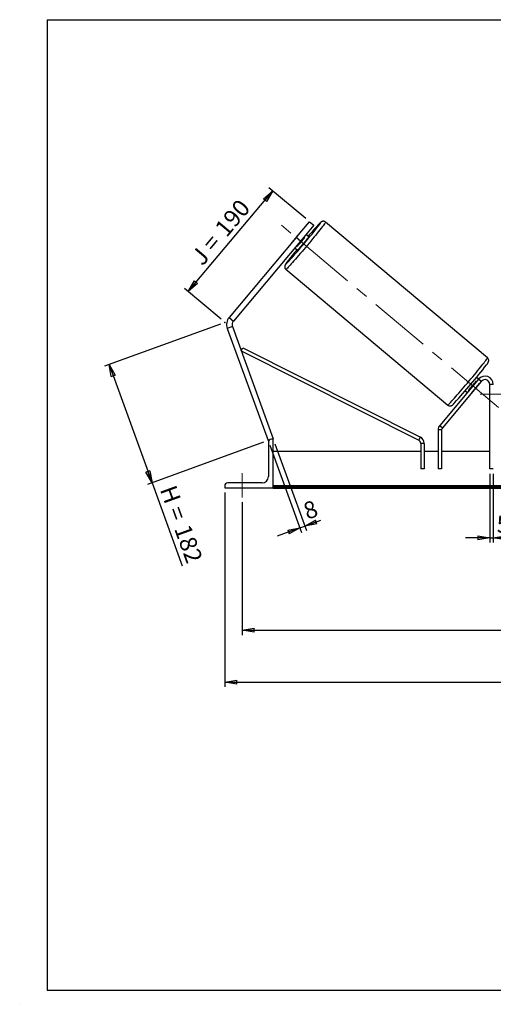
# Model space of a CAD drawing. Units: millimetres. Extents: x -1 to 292, y 2 to 205.
# Drawn here: x -1 to 97, y 2 to 205 of the extents above; entities that cross this region are included whole.
import ezdxf

# ---------------------------------------------------------------- set-up
doc = ezdxf.new("R2010")
doc.units = ezdxf.units.MM
doc.header["$PDSIZE"] = -1
doc.linetypes.add('CENTERX2', pattern=[20.32, 12.7, -2.54, 2.54, -2.54])
doc.layers.add('SLD-0', color=7, linetype='Continuous')
doc.styles.add('SLDTEXTSTYLE0', font='TXT', dxfattribs={"width": 0.75})
doc.styles.add('SLDTEXTSTYLE2', font='TXT', dxfattribs={"width": 0.666667})
doc.dimstyles.new('SLDDIMSTYLE0', dxfattribs={"dimtxt": 3.501, "dimasz": 2.5, "dimexe": 0, "dimexo": 0.0625, "dimgap": 0.87525, "dimtad": 1, "dimdec": 0, "dimlfac": 7, "dimrnd": 1e-09, "dimzin": 12, "dimdsep": 46, "dimtxsty": 'SLDTEXTSTYLE0', "dimblk1": 'CLOSED', "dimblk2": 'CLOSED', "dimsah": 1, "dimcen": 0.09, "dimadec": 0, "dimazin": 3, "dimtfac": 1, "dimtofl": 0, "dimtmove": 0, "dimatfit": 3, "dimldrblk": 'CLOSED', "dimfxl": 1, "dimfrac": 2, "dimtolj": 1, "dimtzin": 12, "dimarcsym": 0})
doc.dimstyles.new('SLDDIMSTYLE1', dxfattribs={"dimtxt": 3.501, "dimasz": 2.5, "dimexe": 0, "dimexo": 0.0625, "dimgap": 0.87525, "dimtad": 1, "dimdec": 4, "dimlfac": 7, "dimzin": 12, "dimdsep": 46, "dimtxsty": 'SLDTEXTSTYLE0', "dimblk1": 'CLOSED', "dimblk2": 'CLOSED', "dimsah": 1, "dimcen": 0.09, "dimadec": 0, "dimazin": 3, "dimtfac": 1, "dimtofl": 0, "dimtmove": 0, "dimatfit": 3, "dimldrblk": 'CLOSED', "dimfxl": 1, "dimfrac": 2, "dimtolj": 1, "dimtzin": 12, "dimarcsym": 0})
doc.dimstyles.new('SLDDIMSTYLE2', dxfattribs={"dimtxt": 3.501, "dimasz": 2.5, "dimexe": 0, "dimexo": 0.0625, "dimgap": 0.87525, "dimtad": 1, "dimdec": 0, "dimlfac": 7, "dimrnd": 1e-09, "dimzin": 12, "dimdsep": 46, "dimtxsty": 'SLDTEXTSTYLE0', "dimblk1": 'CLOSED', "dimblk2": 'CLOSED', "dimsah": 1, "dimcen": 0.09, "dimadec": 0, "dimazin": 3, "dimtfac": 1, "dimtmove": 0, "dimatfit": 0, "dimldrblk": 'CLOSED', "dimfxl": 1, "dimfrac": 2, "dimtolj": 1, "dimtzin": 12, "dimarcsym": 0})

# ---------------------------------------------------------------- blocks, each defined once
blk = doc.blocks.new('_Closed')
at = {"color": 0, "linetype": 'ByBlock', "lineweight": -2}
for p, q in [((-1, 0.166667), (0, 0)), ((-1, 0.166667), (-1, -0.166667)), ((0, 0), (-1, -0.166667)), ((0, 0), (-1, 0))]:
    blk.add_line(p, q, dxfattribs=at)
blk = doc.blocks.new('_D')
at = {"layer": 'SLD-0'}
for p, q in [((40.74, 142.24), (16.83, 133.54)), ((17.77, 133.88), (26.64, 109.5)), ((49.62, 117.86), (25.7, 109.15)), ((26.64, 109.5), (32.86, 92.41))]:
    blk.add_line(p, q, dxfattribs=at)
at = {"layer": 'SLD-0', "xscale": 2.5, "yscale": 2.5}
for p, rotation in [((17.77, 133.88), 110), ((26.64, 109.5), 290)]:
    blk.add_blockref('_Closed', p, dxfattribs=dict(at, rotation=rotation))
at = {"layer": 'SLD-0', "char_height": 3.501, "attachment_point": 1, "rotation": 290}
for s, insert, style in [('H =', (31.5, 109.33), 'SLDTEXTSTYLE2'), ('182', (34.45, 101.25), 'SLDTEXTSTYLE0')]:
    blk.add_mtext(s, dxfattribs=dict(at, insert=insert, style=style))
blk = doc.blocks.new('_D_1')
at = {"layer": 'SLD-0'}
for p, q in [((34.1, 148.95), (51.52, 169.7)), ((58.33, 163.98), (50.75, 170.35)), ((40.91, 143.23), (33.33, 149.59))]:
    blk.add_line(p, q, dxfattribs=at)
at = {"layer": 'SLD-0', "xscale": 2.5, "yscale": 2.5}
for p, rotation in [((51.52, 169.7), 50), ((34.1, 148.95), 230)]:
    blk.add_blockref('_Closed', p, dxfattribs=dict(at, rotation=rotation))
at = {"layer": 'SLD-0', "char_height": 3.501, "attachment_point": 1, "rotation": 50}
for s, insert, style in [('190', (39.32, 162.19), 'SLDTEXTSTYLE0'), ('J =', (34.39, 156.32), 'SLDTEXTSTYLE2')]:
    blk.add_mtext(s, dxfattribs=dict(at, insert=insert, style=style))
blk = doc.blocks.new('_D_2')
at = {"layer": 'SLD-0', "color": 7}
for p, q in [((186.36, 161.99), (195.68, 169.81)), ((147.13, 127.78), (210.98, 127.78))]:
    blk.add_line(p, q, dxfattribs=at)
blk.add_arc((145.59, 127.78), 64.39, 0, 40, dxfattribs=at)
at = {"layer": 'SLD-0', "color": 7, "xscale": 2.5, "yscale": 2.5}
for p, rotation in [((194.92, 169.17), 128.8883534925), ((209.98, 127.78), 271.1116465075)]:
    blk.add_blockref('_Closed', p, dxfattribs=dict(at, rotation=rotation))
at = {"layer": 'SLD-0', "color": 7, "insert": (209.13, 154.65), "char_height": 3.501, "attachment_point": 1, "rotation": 290, "style": 'SLDTEXTSTYLE0'}
blk.add_mtext('40°', dxfattribs=at)
blk = doc.blocks.new('_D_3')
at = {"layer": 'SLD-0', "color": 7}
for p, q in [((45.2, 105.49), (45.2, 78.11)), ((195.2, 105.49), (195.2, 78.11)), ((45.2, 79.11), (195.2, 79.11))]:
    blk.add_line(p, q, dxfattribs=at)
at = {"layer": 'SLD-0', "color": 7, "xscale": 2.5, "yscale": 2.5, "rotation": 180}
blk.add_blockref('_Closed', (45.2, 79.11), dxfattribs=at)
at = {"layer": 'SLD-0', "color": 7, "xscale": 2.5, "yscale": 2.5}
blk.add_blockref('_Closed', (195.2, 79.11), dxfattribs=at)
at = {"layer": 'SLD-0', "color": 7, "char_height": 3.501, "attachment_point": 1}
for s, insert, style in [('K =', (110.94, 83.62), 'SLDTEXTSTYLE2'), ('1050', (119.11, 83.62), 'SLDTEXTSTYLE0')]:
    blk.add_mtext(s, dxfattribs=dict(at, insert=insert, style=style))
blk = doc.blocks.new('_D_4')
at = {"layer": 'SLD-0', "color": 7}
for p, q in [((41.63, 107.49), (41.63, 67.41)), ((198.77, 107.49), (198.77, 67.41)), ((41.63, 68.41), (198.77, 68.41))]:
    blk.add_line(p, q, dxfattribs=at)
at = {"layer": 'SLD-0', "color": 7, "xscale": 2.5, "yscale": 2.5, "rotation": 180}
blk.add_blockref('_Closed', (41.63, 68.41), dxfattribs=at)
at = {"layer": 'SLD-0', "color": 7, "xscale": 2.5, "yscale": 2.5}
blk.add_blockref('_Closed', (198.77, 68.41), dxfattribs=at)
at = {"layer": 'SLD-0', "color": 7, "char_height": 3.501, "attachment_point": 1}
for s, insert, style in [('G =', (110.28, 72.92), 'SLDTEXTSTYLE2'), ('1100', (119.77, 72.92), 'SLDTEXTSTYLE0')]:
    blk.add_mtext(s, dxfattribs=dict(at, insert=insert, style=style))
blk = doc.blocks.new('_D_8')
at = {"layer": 'SLD-0', "color": 7}
for p, q in [((96.27, 111.35), (96.27, 97.18)), ((96.99, 111.35), (96.99, 97.18)), ((96.27, 98.18), (91.27, 98.18)), ((96.27, 98.18), (96.99, 98.18)), ((96.99, 98.18), (100.27, 98.18))]:
    blk.add_line(p, q, dxfattribs=at)
at = {"layer": 'SLD-0', "color": 7, "xscale": 2.5, "yscale": 2.5}
blk.add_blockref('_Closed', (96.27, 98.18), dxfattribs=at)
at = {"layer": 'SLD-0', "color": 7, "xscale": 2.5, "yscale": 2.5, "rotation": 180}
blk.add_blockref('_Closed', (96.99, 98.18), dxfattribs=at)
at = {"layer": 'SLD-0', "color": 7, "insert": (97.69, 102.69), "char_height": 3.5, "attachment_point": 1, "style": 'SLDTEXTSTYLE0'}
blk.add_mtext('5', dxfattribs=at)
blk = doc.blocks.new('_D_9')
at = {"layer": 'SLD-0', "color": 7}
for p, q in [((50.9, 117.26), (57.45, 99.26)), ((51.97, 117.55), (58.49, 99.64)), ((58.15, 100.58), (61.44, 101.78)), ((57.11, 100.2), (52.41, 98.49)), ((57.11, 100.2), (58.15, 100.58))]:
    blk.add_line(p, q, dxfattribs=at)
at = {"layer": 'SLD-0', "color": 7, "xscale": 2.5, "yscale": 2.5}
for p, rotation in [((58.15, 100.58), 200), ((57.11, 100.2), 20)]:
    blk.add_blockref('_Closed', p, dxfattribs=dict(at, rotation=rotation))
at = {"layer": 'SLD-0', "color": 7, "insert": (57.47, 105.14), "char_height": 3.5, "attachment_point": 1, "rotation": 20, "style": 'SLDTEXTSTYLE0'}
blk.add_mtext('8', dxfattribs=at)

msp = doc.modelspace()

# ---------------------------------------------------------------- linework, layer by layer
at = {"color": 7, "linetype": 'Continuous', "lineweight": 18}
for p, q in [((292, 205), (5, 205)), ((5, 205), (5, 4.867368)), ((4.937878, 61.166738), (5, 61.166738))]:
    msp.add_line(p, q, dxfattribs=at)
at = {"color": 7, "linetype": 'Continuous', "lineweight": 25}
for p, q in [((56.342521, 160.058737), (59.097325, 163.341784)), ((59.972804, 162.60717), (57.218, 159.324122)), ((59.097325, 163.341784), (59.972804, 162.60717)), ((95.777011, 135.267931), (62.413959, 163.262856)), ((57.12614, 161.018914), (55.533004, 159.120289)), ((58.928566, 160.219872), (58.365835, 160.692059)), ((56.342521, 160.058737), (42.52779, 143.594981)), ((57.218, 159.324122), (43.403269, 142.860367)), ((57.218, 159.324122), (56.342521, 160.058737)), ((56.421432, 158.37481), (56.575741, 158.245329)), ((56.575741, 158.245329), (58.168877, 160.143954)), ((58.168877, 160.143954), (58.014568, 160.273435)), ((56.070165, 157.956186), (56.632896, 157.483999)), ((54.241373, 153.523148), (87.604425, 125.528223)), ((42.52779, 143.594981), (43.403269, 142.860367)), ((43.204814, 141.734872), (42.130879, 141.343992)), ((42.130879, 141.343992), (50.554977, 118.198973)), ((43.204814, 141.734872), (51.628912, 118.589853)), ((45.034415, 136.708083), (45.355873, 137.345946)), ((45.034415, 136.708083), (81.637645, 118.261532)), ((45.355873, 137.345946), (81.959103, 118.899395)), ((93.95855, 130.879769), (85.936125, 121.319015)), ((94.505724, 130.420635), (86.483299, 120.859881)), ((93.500896, 130.49687), (93.580917, 130.429724)), ((93.932184, 130.848348), (93.506753, 131.205328)), ((94.505724, 130.420635), (93.95855, 130.879769)), ((94.128092, 129.97059), (94.157218, 129.94615)), ((91.211083, 128.469455), (91.636514, 128.112475)), ((91.987782, 128.531099), (91.907761, 128.598245)), ((92.564083, 128.047525), (92.534956, 128.071965)), ((92.564083, 128.047525), (94.157218, 129.94615)), ((96.271769, 112.349276), (96.271769, 129.777848)), ((96.986055, 129.777848), (96.271769, 129.777848)), ((86.316188, 120.400747), (85.601902, 120.400747)), ((85.601902, 120.400747), (85.601902, 112.349276)), ((85.936125, 121.319015), (86.483299, 120.859881)), ((86.316188, 120.400747), (86.316188, 112.349276)), ((50.803085, 118.289277), (50.554977, 118.198973)), ((50.628912, 117.849276), (50.628912, 110.777848)), ((51.628912, 118.492133), (51.271769, 118.492133)), ((51.628912, 118.589853), (51.360428, 118.492133)), ((51.628912, 108.492133), (51.628912, 118.492133)), ((81.637645, 118.261532), (81.959103, 118.899395)), ((82.030474, 115.920705), (51.628912, 115.920705)), ((82.74476, 117.623669), (82.030474, 117.623669)), ((82.030474, 117.623669), (82.030474, 112.349276)), ((82.74476, 117.623669), (82.74476, 112.349276)), ((85.601902, 115.920705), (82.74476, 115.920705)), ((96.271769, 115.920705), (86.316188, 115.920705)), ((82.74476, 112.349276), (82.030474, 112.349276)), ((86.316188, 112.349276), (85.601902, 112.349276)), ((96.986055, 112.349276), (96.271769, 112.349276)), ((41.628912, 108.849276), (41.628912, 108.492133)), ((41.628912, 108.492133), (51.628912, 108.492133)), ((49.343197, 109.492133), (42.271769, 109.492133)), ((188.771769, 108.849637), (51.628912, 108.849637)), ((188.771769, 108.597099), (51.628912, 108.597099)), ((51.628912, 108.492133), (51.628912, 108.40881)), ((51.628912, 108.40881), (188.771769, 108.40881))]:
    msp.add_line(p, q, dxfattribs=at)
at = {"color": 8, "linetype": 'Continuous', "lineweight": 25, "flags": 128}
for points in [[(62.413959, 163.262856), (62.410418, 163.232419), (62.374005, 163.163018), (62.305014, 163.055212), (62.203999, 162.909868), (62.071774, 162.728157), (61.909404, 162.511542), (61.718196, 162.261767), (61.49969, 161.980843), (61.255644, 161.671031), (60.988024, 161.334827), (60.698984, 160.974937), (60.390851, 160.594259), (60.066107, 160.195858), (59.727367, 159.782941), (59.377356, 159.358833), (59.018894, 158.926949), (58.654867, 158.490766), (58.288206, 158.053795), (57.921862, 157.619556), (57.558785, 157.191544), (57.201899, 156.773206), (56.854077, 156.367909), (56.518119, 155.978917), (56.196731, 155.609362), (55.8925, 155.262219), (55.607875, 154.940283), (55.345149, 154.646147), (55.106436, 154.382178), (54.893658, 154.150501), (54.708529, 153.952983), (54.55254, 153.791214), (54.426945, 153.666495), (54.332757, 153.579831), (54.270733, 153.531921), (54.241375, 153.523147)], [(54.516112, 155.082904), (54.498206, 155.058937), (54.365882, 154.878765), (54.264482, 154.734575), (54.194927, 154.627673), (54.157845, 154.559026), (54.153572, 154.529256), (54.182147, 154.538633), (54.243312, 154.587072), (54.336512, 154.674135), (54.360934, 154.6981)], [(87.604425, 125.528223), (87.633785, 125.536996), (87.695809, 125.584907), (87.789997, 125.67157), (87.915592, 125.796289), (88.071582, 125.958059), (88.256711, 126.155577), (88.469488, 126.387253), (88.708201, 126.651222), (88.970928, 126.945358), (89.255552, 127.267294), (89.559783, 127.614437), (89.881171, 127.983992), (90.217129, 128.372984), (90.564951, 128.778281), (90.921837, 129.196619), (91.284914, 129.624631), (91.651258, 130.05887), (92.017919, 130.495841), (92.381947, 130.932024), (92.740409, 131.363908), (93.090419, 131.788016), (93.42916, 132.200933), (93.753904, 132.599334), (94.062036, 132.980013), (94.351076, 133.339902), (94.618696, 133.676107), (94.862742, 133.985918), (95.081249, 134.266842), (95.272457, 134.516617), (95.434827, 134.733232), (95.567051, 134.914943), (95.668066, 135.060287), (95.737057, 135.168093), (95.77347, 135.237494), (95.777011, 135.267931)]]:
    msp.add_lwpolyline(points, dxfattribs=at)
at = {"color": 7, "linetype": 'Continuous', "lineweight": 25, "flags": 128}
msp.add_lwpolyline([(58.928566, 160.219872), (58.918892, 160.194459), (58.876475, 160.130423), (58.802536, 160.029609), (58.699201, 159.894914), (58.569444, 159.730215), (58.416996, 159.540249), (58.246245, 159.330482), (58.062101, 159.106948), (57.869863, 158.876078), (57.675061, 158.644513), (57.483299, 158.418916), (57.300093, 158.205775), (57.130715, 158.011223), (56.980036, 157.840858), (56.852391, 157.699579), (56.751454, 157.591451), (56.680126, 157.519585), (56.640461, 157.486048), (56.632896, 157.483999)], dxfattribs=at)
at = {"color": 7, "linetype": 'Continuous', "lineweight": 25}
for centre, radius, start, end in [((-27.194174, 230.166338), 111.115663, 317.21990829, 322.7599926), ((125.060512, 104.023091), 86.942584, 137.61758494, 139.64384664), ((64.508656, 154.538936), 9.823017, 136.40448941, 138.72506908), ((63.196497, 152.975167), 9.823017, 141.27493092, 143.59551059), ((19.002874, 191.390421), 50.103069, 318.58271298, 321.41728702), ((118.723937, 105.936967), 80.857702, 140.30047236, 142.56884318), ((44.278748, 142.125752), 2.285714, 140, 200), ((44.278748, 142.125752), 1.142857, 140, 200), ((-2.351663, 209.307702), 123.652882, 317.62695657, 322.37567124), ((54.334893, 161.743336), 50.103069, 318.58271298, 321.41728702), ((95.271769, 129.777848), 1.714286, 0, 140), ((92.068264, 131.803617), 2.795338, 318.35698792, 329.60315484), ((95.271769, 129.777848), 1, 0, 140), ((90.720444, 129.446032), 2.31405, 309.22228911, 322.81756813), ((87.030474, 120.400747), 1.428571, 140, 180), ((87.030474, 120.400747), 0.714286, 140, 180), ((51.271769, 117.849276), 0.642857, 90, 180), ((81.316188, 117.623669), 0.714286, 0, 63.25373862), ((81.316188, 117.623669), 1.428571, 0, 63.25373862), ((49.343197, 110.777848), 1.285714, 270, 0), ((42.271769, 108.849276), 0.642857, 90, 180)]:
    msp.add_arc(centre, radius, start, end, dxfattribs=at)
at = {"color": 8, "linetype": 'Continuous', "lineweight": 25}
for centre, radius, start, end in [((63.314443, 160.618831), 3.18857, 126.72206646, 140.91875385), ((60.637176, 163.446136), 0.817143, 320.29556862, 340.59273414)]:
    msp.add_arc(centre, radius, start, end, dxfattribs=at)
at = {"color": 7, "linetype": 'Continuous', "lineweight": 25}
for points, knots in [([(62.413959, 163.262856), (62.366536, 163.29727), (62.275183, 163.363566), (62.120976, 163.416191), (61.975207, 163.435392), (61.843516, 163.426858), (61.731164, 163.400126), (61.640208, 163.364177), (61.568503, 163.325961), (61.508379, 163.286856), (61.449719, 163.242664), (61.373271, 163.177835), (61.275677, 163.085977), (61.137035, 162.946425), (61.000972, 162.804595), (60.897719, 162.693211), (60.860582, 162.653149)], [0, 0, 0, 0, 0.0492698867, 0.094912701, 0.1367284223, 0.1755890197, 0.2120176938, 0.2472852535, 0.2845446575, 0.3276358648, 0.3837302906, 0.466122302, 0.6183839015, 0.7616399247, 0.9142683176, 1, 1, 1, 1]), ([(54.492309, 155.053035), (54.453768, 155.001385), (54.365456, 154.883037), (54.256863, 154.731056), (54.164625, 154.594729), (54.104814, 154.497251), (54.060971, 154.412274), (54.030171, 154.339265), (54.003025, 154.252984), (53.983353, 154.141233), (53.982706, 154.006121), (54.011573, 153.856755), (54.078489, 153.70857), (54.157899, 153.592927), (54.224358, 153.543356), (54.245409, 153.527655)], [0, 0, 0, 0, 0.1204591699, 0.2760187785, 0.4374657624, 0.5797691183, 0.648510318, 0.6968955213, 0.7400999064, 0.782555968, 0.8268965339, 0.8746771464, 0.9247531285, 0.9761659545, 1, 1, 1, 1]), ([(95.61682, 133.860283), (95.623928, 133.869843), (95.679681, 133.944824), (95.760426, 134.058782), (95.854025, 134.196652), (95.91354, 134.293794), (95.957417, 134.37881), (95.988212, 134.451814), (96.015359, 134.538096), (96.035031, 134.649846), (96.035678, 134.784959), (96.00681, 134.934324), (95.939898, 135.082512), (95.860421, 135.198224), (95.79388, 135.247847), (95.772751, 135.263604)], [0, 0, 0, 0, 0.0251909603, 0.1975830467, 0.3764995575, 0.5342009855, 0.6103803932, 0.6640011641, 0.7118805215, 0.7589305822, 0.8080690619, 0.8610198217, 0.9165143239, 0.9734903244, 1, 1, 1, 1]), ([(87.604425, 125.528223), (87.651848, 125.493809), (87.743201, 125.427514), (87.897408, 125.374889), (88.043177, 125.355688), (88.174868, 125.364222), (88.28722, 125.390954), (88.378176, 125.426902), (88.449882, 125.465119), (88.510002, 125.504219), (88.568684, 125.548439), (88.644966, 125.61306), (88.743746, 125.706408), (88.856695, 125.819109), (88.941055, 125.907835), (88.971849, 125.940223)], [0, 0, 0, 0, 0.0583769818, 0.1124564595, 0.1620014406, 0.2080450696, 0.2512072562, 0.292993707, 0.3371401764, 0.3881964056, 0.4546593811, 0.5522808142, 0.7326865999, 0.9024222096, 1, 1, 1, 1])]:
    msp.add_open_spline(points, degree=3, knots=knots, dxfattribs=at)
at = {"layer": 'SLD-0'}
for p, q in [((5, 205), (292, 205)), ((5, 205), (5, 4.867368)), ((-0.638014, 1.956664), (-0.606145, 1.956664))]:
    msp.add_line(p, q, dxfattribs=at)
at = {"layer": 'SLD-0', "color": 7, "linetype": 'CENTERX2', "lineweight": 18}
for p, q in [((98.072261, 125.043327), (51.946123, 163.747752)), ((94.271769, 127.777848), (146.128912, 127.777848)), ((45.20034, 106.492133), (45.20034, 111.492133))]:
    msp.add_line(p, q, dxfattribs=at)
at = {"layer": 'SLD-0', "color": 7}
msp.add_line((5, 4.867368), (292, 4.867368), dxfattribs=at)
msp.add_point((41.67953, 142.584064), dxfattribs=at)

# ---------------------------------------------------------------- dimensions: what is measured, and where the dimension line sits
at = {"layer": 'SLD-0'}
for base, p2, angle, text, picture, middle in [((51.51624, 169.703069), (59.097325, 163.341784), 50, 'J = <>', '_D_1', (42.807343, 159.32421)), ((26.641989, 109.495357), (50.554977, 118.198973), 290, 'H = <>', '_D', (30.061132, 100.101339))]:
    dim = msp.add_linear_dim(base=base, p1=(41.67953, 142.584064), p2=p2, angle=angle, text=text, dimstyle='SLDDIMSTYLE0', dxfattribs=at)
    dim.commit()
    dim.dimension.update_dxf_attribs({"geometry": picture, "text_midpoint": middle, "dimtype": 160})
at = {"layer": 'SLD-0', "color": 7}
dim = msp.add_angular_dim_2l(base=(206.098207, 149.802019), line1=((185.590249, 161.344312), (145.537068, 127.735703)), line2=((146.128912, 127.777848), (94.271769, 127.777848)), dimstyle='SLDDIMSTYLE1', dxfattribs=at)
dim.commit()
dim.dimension.update_dxf_attribs({"geometry": '_D_2', "text_midpoint": (206.098207, 149.802019), "dimtype": 162})
dim = msp.add_linear_dim(base=(58.148149, 100.580677), p1=(50.554977, 118.198973), p2=(51.628912, 118.492133), angle=20, dimstyle='SLDDIMSTYLE2', dxfattribs=at)
dim.commit()
dim.dimension.update_dxf_attribs({"geometry": '_D_9', "text_midpoint": (60.228857, 101.337992), "dimtype": 160})
dim = msp.add_linear_dim(base=(96.986055, 98.179719), p1=(96.271769, 112.349276), p2=(96.986055, 112.349276), dimstyle='SLDDIMSTYLE2', dxfattribs=at)
dim.commit()
dim.dimension.update_dxf_attribs({"geometry": '_D_8', "text_midpoint": (98.979035, 98.179719), "dimtype": 160})
for base, p1, p2, text, picture, middle in [((198.771769, 68.40881), (41.628912, 108.492133), (198.771769, 108.492133), 'G = <>', '_D_4', (120.20034, 68.40881)), ((195.20034, 79.10881), (45.20034, 106.492133), (195.20034, 106.492133), 'K = <>', '_D_3', (120.20034, 79.10881))]:
    dim = msp.add_linear_dim(base=base, p1=p1, p2=p2, text=text, dimstyle='SLDDIMSTYLE0', dxfattribs=at)
    dim.commit()
    dim.dimension.update_dxf_attribs({"geometry": picture, "text_midpoint": middle, "dimtype": 160})

doc.saveas('drawing.dxf')
